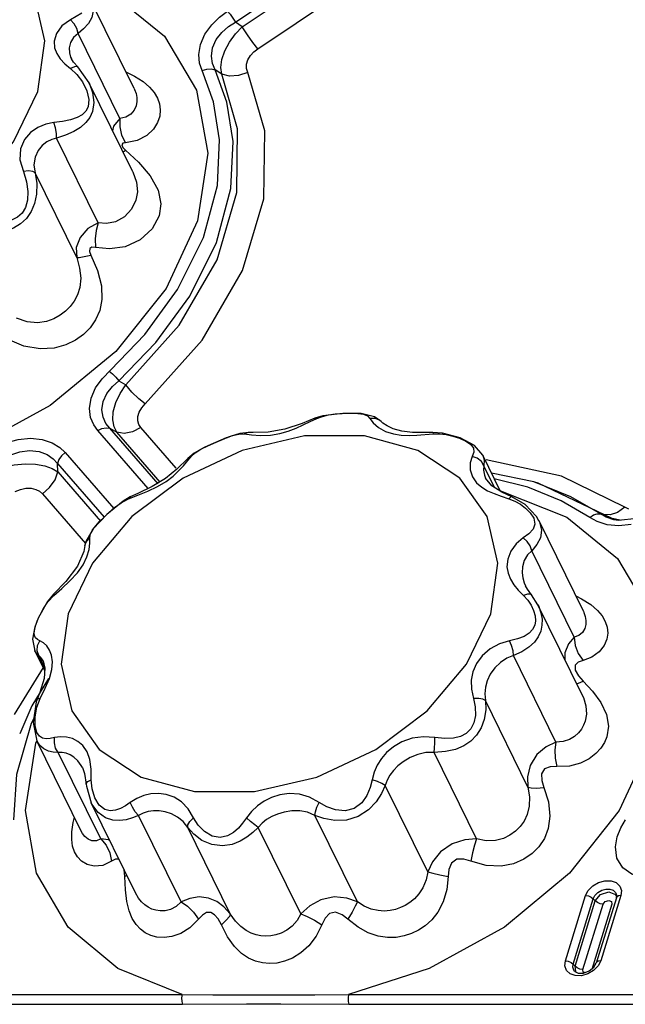
# Model space of a CAD drawing. Units: inches. Extents: x -4 to 129, y -2 to 80.
# Drawn here: x 90 to 93, y 55 to 60 of the extents above; entities that cross this region are included whole.
import ezdxf

# ---------------------------------------------------------------- set-up
doc = ezdxf.new("R2010")
doc.units = ezdxf.units.IN
doc.header["$LTSCALE"] = 1.98
doc.header["$MEASUREMENT"] = 0
doc.layers.add('R-SWTS-DET1', color=1, linetype='Continuous')

msp = doc.modelspace()

# ---------------------------------------------------------------- linework, layer by layer
at = {"layer": 'R-SWTS-DET1'}
for p, q in [((91.4004, 59.5388), (91.9411, 59.9029)), ((91.4307, 59.5175), (91.9472, 59.8654)), ((91.5017, 59.4187), (92.0182, 59.7665)), ((90.9447, 59.2405), (90.749, 59.6393)), ((91.4307, 59.5175), (91.4004, 59.5388)), ((90.8802, 59.1059), (90.6931, 59.487)), ((90.6719, 59.3594), (90.6628, 59.3743)), ((90.6628, 59.3743), (90.6631, 59.3738)), ((90.6339, 59.3515), (90.6594, 59.3298)), ((90.6764, 59.3381), (90.6594, 59.3298)), ((90.6594, 59.3298), (90.6876, 59.3033)), ((90.6917, 59.337), (90.6719, 59.3594)), ((90.6917, 59.337), (90.6916, 59.3371)), ((90.7423, 59.2661), (90.6916, 59.3371)), ((91.3391, 59.3047), (91.3093, 59.3248)), ((90.732, 59.2304), (90.7409, 59.1911)), ((90.742, 59.2669), (90.7423, 59.2661)), ((90.9392, 58.8649), (90.742, 59.2668)), ((90.9448, 59.2405), (90.9448, 59.2404)), ((90.7409, 59.1911), (90.7377, 59.1578)), ((90.7835, 58.6351), (90.5965, 59.0163)), ((90.8888, 59.0305), (90.9058, 58.9962)), ((90.8943, 58.9749), (90.906, 58.9622)), ((90.8951, 58.9547), (90.906, 58.9622)), ((90.906, 58.9622), (90.9639, 58.9082)), ((90.6868, 58.4801), (90.4997, 58.8612)), ((90.939, 58.8653), (90.9392, 58.8649)), ((90.8768, 57.9253), (90.907, 57.9066)), ((91.7929, 57.7671), (91.7573, 57.7563)), ((91.8831, 57.7786), (91.7929, 57.7671)), ((91.9657, 57.7778), (91.8831, 57.7786)), ((92.0261, 57.7632), (91.9657, 57.7778)), ((91.7572, 57.7563), (91.7001, 57.7335)), ((91.7371, 57.7418), (91.7669, 57.7556)), ((91.7572, 57.7563), (91.7573, 57.7563)), ((91.7573, 57.7563), (91.7669, 57.7556)), ((91.7669, 57.7556), (91.7917, 57.7646)), ((92.0289, 57.756), (92.0056, 57.7556)), ((92.0556, 57.7423), (92.0261, 57.7632)), ((92.0566, 57.7413), (92.0556, 57.7423)), ((92.0616, 57.7366), (92.0566, 57.7413)), ((91.0077, 57.4401), (90.7816, 57.7009)), ((90.8357, 57.7114), (90.8671, 57.6938)), ((91.0528, 57.4609), (90.8357, 57.7114)), ((91.0621, 57.4689), (90.8671, 57.6938)), ((91.1343, 57.5314), (90.9752, 57.7149)), ((91.4615, 57.6926), (91.4196, 57.6878)), ((91.4615, 57.6926), (91.4606, 57.6926)), ((91.5139, 57.6795), (91.5575, 57.6811)), ((92.2537, 57.6923), (92.1965, 57.693)), ((92.2878, 57.6926), (92.2537, 57.6923)), ((92.3323, 57.6894), (92.2878, 57.6926)), ((92.2896, 57.686), (92.3189, 57.6861)), ((92.4111, 57.6683), (92.3323, 57.6894)), ((91.3593, 57.6683), (91.2763, 57.6328)), ((91.3593, 57.6683), (91.3599, 57.6685)), ((91.7107, 57.6769), (91.4313, 57.6121)), ((92.3783, 57.6765), (92.4081, 57.6668)), ((92.4757, 57.6335), (92.4111, 57.6683)), ((92.5129, 57.59), (92.4757, 57.6335)), ((90.6354, 57.6024), (90.854, 57.3502)), ((91.4313, 57.6121), (91.1655, 57.4878)), ((91.2142, 57.599), (91.1858, 57.5761)), ((91.2019, 57.5845), (91.2196, 57.6008)), ((91.2761, 57.6327), (91.2763, 57.6328)), ((92.4095, 57.4878), (92.2205, 57.6121)), ((92.4726, 57.6038), (92.4649, 57.5845)), ((92.5129, 57.59), (92.513, 57.5898)), ((92.5925, 57.4278), (92.5129, 57.59)), ((90.6004, 57.5529), (90.81, 57.3111)), ((90.6021, 57.5154), (90.6004, 57.5529)), ((91.1858, 57.5761), (91.1859, 57.5762)), ((91.1859, 57.5762), (91.2019, 57.5845)), ((92.4649, 57.5845), (92.4556, 57.5561)), ((92.4882, 57.5766), (92.4649, 57.5845)), ((92.8668, 57.4959), (92.528, 57.569)), ((90.6021, 57.5154), (90.7939, 57.2942)), ((92.5659, 57.4448), (92.5182, 57.542)), ((92.52, 57.5009), (92.5256, 57.4874)), ((92.742, 57.4703), (92.5524, 57.5095)), ((91.1655, 57.4878), (90.9347, 57.314)), ((91.0862, 57.4859), (91.0264, 57.449)), ((92.5329, 57.314), (92.4095, 57.4878)), ((92.4848, 57.4666), (92.5079, 57.4464)), ((92.5531, 57.4531), (92.5256, 57.4874)), ((92.7157, 57.4459), (92.5647, 57.4844)), ((92.7612, 57.4643), (92.742, 57.4703)), ((92.909, 57.4035), (92.7422, 57.4703)), ((93.0942, 57.3057), (92.7612, 57.4643)), ((93.1516, 57.3561), (92.8668, 57.4959)), ((90.5322, 57.4166), (90.7257, 57.1933)), ((92.5079, 57.4464), (92.5343, 57.4306)), ((92.5978, 57.4244), (92.5531, 57.4531)), ((92.5916, 57.4297), (92.5931, 57.4295)), ((92.5931, 57.4295), (92.8901, 57.3121)), ((92.6434, 57.4038), (92.5978, 57.4244)), ((92.8654, 57.385), (92.7157, 57.4459)), ((90.8952, 57.3842), (90.8223, 57.324)), ((90.9273, 57.4024), (90.8952, 57.3842)), ((90.9195, 57.3943), (90.9615, 57.4104)), ((90.9273, 57.4024), (90.9195, 57.3943)), ((90.9275, 57.4026), (90.9273, 57.4024)), ((92.5957, 57.4056), (92.6298, 57.3943)), ((92.6298, 57.3943), (92.6569, 57.3835)), ((92.6569, 57.3835), (92.6822, 57.3695)), ((92.9938, 57.3101), (92.8654, 57.385)), ((93.0419, 57.326), (92.909, 57.4035)), ((93.0419, 57.326), (93.056, 57.324)), ((93.0858, 57.3216), (93.056, 57.324)), ((93.1693, 57.3471), (93.1516, 57.3561)), ((90.9347, 57.314), (90.7578, 57.1049)), ((92.7655, 57.2951), (92.7541, 57.3146)), ((92.9651, 56.8882), (92.7657, 57.2945)), ((93.1305, 57.2977), (93.0942, 57.3057)), ((93.1235, 57.297), (93.1021, 57.3002)), ((93.1236, 57.297), (93.1235, 57.297)), ((93.2054, 57.3052), (93.1236, 57.297)), ((90.7459, 57.2185), (90.7482, 57.2359)), ((90.7482, 57.2359), (90.7576, 57.254)), ((92.7205, 57.2365), (92.6948, 57.2185)), ((93.1245, 57.2726), (93.0716, 57.2776)), ((93.1808, 57.2785), (93.1245, 57.2726)), ((90.7278, 57.2027), (90.7236, 57.1845)), ((90.7461, 57.1949), (90.7459, 57.2185)), ((90.7236, 57.1845), (90.7237, 57.1845)), ((92.9239, 56.7713), (92.7329, 57.1605)), ((90.7578, 57.1049), (90.649, 56.8773)), ((90.6897, 57.0611), (90.7156, 57.0977)), ((90.5837, 56.9587), (90.6195, 56.9911)), ((92.6727, 56.9829), (92.6964, 56.9587)), ((92.7137, 56.9873), (92.7052, 57.0024)), ((92.7052, 57.0024), (92.7053, 57.0021)), ((92.7323, 56.9619), (92.7137, 56.9873)), ((90.5553, 56.9327), (90.5133, 56.8579)), ((90.5371, 56.9007), (90.5576, 56.9302)), ((90.5825, 56.9654), (90.5553, 56.9327)), ((90.5576, 56.9302), (90.5837, 56.9587)), ((90.5825, 56.9654), (90.5837, 56.9587)), ((90.5825, 56.9654), (90.5825, 56.9654)), ((92.7144, 56.9652), (92.6964, 56.9587)), ((92.7323, 56.9619), (92.7323, 56.9619)), ((92.761, 56.9172), (92.7323, 56.9619)), ((90.5217, 56.8728), (90.5371, 56.9007)), ((92.761, 56.9172), (92.761, 56.9172)), ((92.9585, 56.5148), (92.761, 56.9172)), ((92.761, 56.9172), (92.7648, 56.9091)), ((92.9651, 56.8882), (92.9652, 56.8881)), ((90.5133, 56.8579), (90.4981, 56.8169)), ((90.5023, 56.825), (90.5104, 56.8475)), ((90.5104, 56.8475), (90.5217, 56.8728)), ((92.7501, 56.8456), (92.7467, 56.825)), ((92.7482, 56.8684), (92.7501, 56.8456)), ((90.4983, 56.8176), (90.4881, 56.7622)), ((90.4977, 56.807), (90.5023, 56.825)), ((90.4881, 56.7622), (90.4987, 56.7108)), ((90.521, 56.7557), (90.5097, 56.7616)), ((90.5107, 56.7335), (90.521, 56.7557)), ((90.543, 56.6207), (90.4986, 56.711)), ((90.4987, 56.7108), (90.4987, 56.7109)), ((90.5047, 56.701), (90.4987, 56.7108)), ((90.5091, 56.7099), (90.5107, 56.7335)), ((90.5164, 56.6886), (90.5091, 56.7099)), ((90.5164, 56.6886), (90.5047, 56.701)), ((90.5436, 56.6331), (90.5164, 56.6886)), ((90.5353, 56.6649), (90.5352, 56.665)), ((90.5353, 56.6649), (90.5438, 56.6326)), ((92.8418, 56.2994), (92.6508, 56.6886)), ((90.5359, 56.635), (90.4048, 56.4241)), ((90.5438, 56.6326), (90.5405, 56.5852)), ((90.5638, 56.5861), (90.5752, 56.6265)), ((90.5602, 56.5856), (90.4842, 56.4629)), ((90.545, 56.5421), (90.5638, 56.5861)), ((92.9429, 56.5645), (92.9643, 56.5732)), ((92.9432, 56.5974), (92.9643, 56.5732)), ((92.9643, 56.5732), (93.0064, 56.5285)), ((90.5226, 56.496), (90.545, 56.5421)), ((92.9346, 56.5636), (92.9429, 56.5645)), ((90.5101, 56.4951), (90.505, 56.4814)), ((90.5101, 56.4951), (90.5101, 56.4951)), ((92.7156, 56.0971), (92.5246, 56.4863)), ((92.9585, 56.5148), (92.959, 56.5139)), ((90.4842, 56.4629), (90.4304, 56.3363)), ((90.505, 56.4814), (90.4903, 56.3881)), ((90.4932, 56.4068), (90.4816, 56.3839)), ((90.4993, 56.3739), (90.4992, 56.414)), ((90.4903, 56.3881), (90.5081, 56.305)), ((90.507, 56.3434), (90.4993, 56.3739)), ((90.5032, 56.2945), (90.5081, 56.305)), ((90.7074, 55.8987), (90.5081, 56.305)), ((90.5084, 56.3043), (90.5081, 56.3048)), ((90.795, 55.8637), (90.604, 56.2528)), ((92.4849, 55.8637), (92.294, 56.2528)), ((90.7126, 56.1846), (90.7124, 56.185)), ((90.7124, 56.185), (90.7222, 56.1581)), ((90.7222, 56.1581), (90.7295, 56.1105)), ((90.7368, 56.1221), (90.7524, 56.13)), ((90.7555, 56.0888), (90.7524, 56.13)), ((90.7295, 56.1106), (90.7304, 56.1016)), ((90.7295, 56.1105), (90.7295, 56.1106)), ((90.7304, 56.1016), (90.7524, 56.0268)), ((90.7676, 56.0483), (90.7555, 56.0888)), ((92.2651, 55.7156), (92.0741, 56.1048)), ((90.9515, 55.6211), (90.7523, 56.027)), ((90.7524, 56.0267), (90.7523, 56.027)), ((90.6705, 55.9372), (90.6766, 55.9614)), ((91.1562, 55.5808), (90.9652, 55.97)), ((91.9489, 55.5808), (91.7579, 55.97)), ((90.6645, 55.896), (90.6705, 55.9372)), ((91.3773, 55.5266), (91.1863, 55.9158)), ((91.6943, 55.5266), (91.5033, 55.9158)), ((90.7075, 55.8985), (90.7075, 55.8986)), ((90.9032, 55.6945), (90.9004, 55.7253)), ((90.9132, 55.699), (90.9032, 55.6945)), ((90.9054, 55.6354), (90.9032, 55.6945)), ((90.9516, 55.6209), (90.9514, 55.6213)), ((92.8842, 55.3154), (92.9749, 55.6091)), ((92.9749, 55.6091), (92.9868, 55.6321)), ((93.1139, 55.5989), (93.0231, 55.3052)), ((93.1342, 55.6091), (93.0435, 55.3154)), ((92.919, 55.301), (93.0098, 55.5947)), ((92.928, 55.2909), (93.0187, 55.5847)), ((92.9628, 55.2765), (93.0536, 55.5703)), ((93.0937, 55.5703), (93.0029, 55.2765)), ((93.0098, 55.5947), (93.0187, 55.5847)), ((93.0919, 55.5819), (93.0937, 55.5703)), ((92.8817, 55.2929), (92.8842, 55.3154)), ((92.8889, 55.2724), (92.8817, 55.2929)), ((92.919, 55.301), (92.928, 55.2909)), ((92.9374, 55.2835), (92.928, 55.2909)), ((92.932, 55.2678), (92.928, 55.2909)), ((92.9913, 55.2702), (93.0124, 55.287)), ((93.0124, 55.287), (93.0231, 55.3052)), ((92.9653, 55.2607), (92.9913, 55.2702)), ((86.383, 55.1634), (91.1611, 55.1634)), ((91.1611, 55.1634), (91.2994, 55.1624)), ((91.9094, 55.1634), (96.6875, 55.1634)), ((86.3848, 55.1199), (91.1629, 55.1199)), ((91.1629, 55.1199), (91.4504, 55.1218)), ((91.9112, 55.1199), (96.6893, 55.1199))]:
    msp.add_line(p, q, dxfattribs=at)
for points in [[(90.5117, 59.2273), (90.5435, 59.4549), (90.4959, 59.664)], [(90.7494, 59.6386), (90.7554, 59.6244), (90.7613, 59.59), (90.755, 59.5596), (90.7392, 59.5324), (90.7176, 59.5082), (90.6931, 59.487)], [(90.8531, 59.6621), (91.0815, 59.4754), (91.2259, 59.232), (91.2763, 58.9486), (91.2294, 58.6445)], [(91.251, 59.3208), (91.2396, 59.3535), (91.2357, 59.3932), (91.2431, 59.4383), (91.2636, 59.4848), (91.2941, 59.5268), (91.3291, 59.5611), (91.3648, 59.5882)], [(91.3648, 59.5882), (91.3763, 59.574), (91.3886, 59.5568), (91.4004, 59.5388)], [(90.6581, 59.5497), (90.6201, 59.5227), (90.5954, 59.4881), (90.5853, 59.4536), (90.5869, 59.4232), (90.5967, 59.3971), (90.6126, 59.3737), (90.6339, 59.3515)], [(90.7091, 59.5789), (90.6847, 59.5636), (90.6581, 59.5497)], [(90.6931, 59.487), (90.6876, 59.5096), (90.6752, 59.5317), (90.6581, 59.5497)], [(91.3093, 59.3248), (91.2976, 59.3528), (91.2923, 59.3861), (91.2971, 59.423), (91.3135, 59.4601), (91.3392, 59.4928), (91.3693, 59.5188), (91.4004, 59.5388)], [(91.3391, 59.3047), (91.3351, 59.3351), (91.3395, 59.3709), (91.3529, 59.41), (91.3742, 59.4492), (91.4011, 59.4856), (91.4307, 59.5175)], [(91.5017, 59.4187), (91.4789, 59.4471), (91.4542, 59.4814), (91.4307, 59.5175)], [(90.6931, 59.487), (90.6721, 59.4702), (90.6587, 59.4469), (90.6534, 59.4227), (90.6543, 59.4008), (90.6595, 59.3818), (90.6628, 59.3743)], [(91.4559, 59.3123), (91.4507, 59.3297), (91.4509, 59.3491), (91.4569, 59.369), (91.4684, 59.3881), (91.484, 59.4048), (91.5017, 59.4187)], [(90.6916, 59.3371), (90.6886, 59.3389), (90.6764, 59.3381)], [(90.8007, 57.9347), (90.9932, 58.1341), (91.1405, 58.3359), (91.2566, 58.5693), (91.3195, 58.8042), (91.3296, 59.0091), (91.3025, 59.18), (91.251, 59.3208)], [(90.8768, 57.9253), (91.0428, 58.0972), (91.1951, 58.306), (91.3152, 58.5477), (91.3803, 58.7906), (91.3907, 59.0025), (91.3625, 59.1793), (91.3093, 59.3248)], [(91.251, 59.3208), (91.2714, 59.3277), (91.2916, 59.3291), (91.3093, 59.3248)], [(90.6876, 59.3033), (90.7128, 59.2697), (90.732, 59.2304)], [(90.907, 57.9066), (91.1476, 58.1759), (91.3177, 58.4701), (91.4066, 58.7717), (91.4104, 59.0586), (91.3391, 59.3047)], [(90.908, 59.3154), (90.9464, 59.2961), (90.9851, 59.2712)], [(90.9952, 57.8213), (91.2508, 58.1072), (91.4326, 58.4211), (91.5278, 58.7431), (91.532, 59.0495), (91.4559, 59.3123)], [(91.4559, 59.3123), (91.415, 59.2986), (91.3744, 59.296), (91.3391, 59.3047)], [(90.7423, 59.2661), (90.7583, 59.2221), (90.7638, 59.177), (90.7578, 59.1363)], [(90.9448, 59.2404), (90.9472, 59.2353), (90.9534, 59.2177), (90.9568, 59.1997), (90.9571, 59.181), (90.9535, 59.1616), (90.945, 59.1422), (90.9302, 59.1243), (90.908, 59.1108), (90.8802, 59.1059)], [(90.9851, 59.2712), (91.0141, 59.2464), (91.0351, 59.2216), (91.0496, 59.1966), (91.0585, 59.1712), (91.0621, 59.1446), (91.0598, 59.1165), (91.0503, 59.087), (91.0316, 59.057), (91.0014, 59.0285), (90.9581, 59.0061), (90.9058, 58.9962)], [(88.6278, 58.7905), (88.7512, 58.6168), (88.9402, 58.4925), (89.1796, 58.4277), (89.4499, 58.4277), (89.7294, 58.4925), (89.9952, 58.6168), (90.2259, 58.7905), (90.4029, 58.9997), (90.5117, 59.2273)], [(90.7377, 59.1578), (90.7278, 59.138), (90.7115, 59.122), (90.6886, 59.1093), (90.659, 59.0992), (90.6233, 59.0917), (90.5843, 59.0867)], [(90.7578, 59.1363), (90.7462, 59.11), (90.7285, 59.0866), (90.7044, 59.0654), (90.6736, 59.0464), (90.6367, 59.0298), (90.5965, 59.0163)], [(90.8802, 59.1059), (90.8529, 59.0705), (90.8484, 59.0499)], [(90.8802, 59.1059), (90.88, 59.0683), (90.8888, 59.0305)], [(90.5843, 59.0867), (90.5478, 59.0794), (90.5124, 59.0647), (90.4796, 59.0418), (90.4519, 59.0102), (90.434, 58.9694), (90.4317, 58.9197), (90.447, 58.8667)], [(90.5965, 59.0163), (90.5957, 59.0382), (90.5914, 59.063), (90.5843, 59.0867)], [(90.5965, 59.0163), (90.5745, 59.011), (90.5527, 59.0002), (90.5319, 58.9835), (90.5133, 58.9606), (90.4994, 58.9318), (90.494, 58.8973)], [(90.9058, 58.9962), (90.894, 58.9936), (90.8896, 58.9862), (90.8943, 58.9749)], [(90.494, 58.8973), (90.5074, 58.8122), (90.5058, 58.7654), (90.4967, 58.7229), (90.4814, 58.6863), (90.4606, 58.6558), (90.4346, 58.6312), (90.4031, 58.6121), (90.3659, 58.5981), (90.3231, 58.5893), (90.2763, 58.5859), (90.2296, 58.5878)], [(90.9639, 58.9082), (91.0173, 58.847), (91.0529, 58.7821), (91.0647, 58.7209), (91.0571, 58.6672)], [(90.447, 58.8667), (90.4616, 58.8206), (90.4671, 58.7769), (90.4649, 58.7379), (90.456, 58.7053), (90.4411, 58.6795), (90.4205, 58.6606), (90.3941, 58.6482), (90.3617, 58.6419), (90.3237, 58.6414), (90.2815, 58.6466), (90.239, 58.6562)], [(90.4997, 58.8612), (90.4891, 58.8675), (90.4705, 58.8694), (90.447, 58.8667)], [(90.9392, 58.8649), (90.9559, 58.8186), (90.9596, 58.7756), (90.9531, 58.7384)], [(90.9531, 58.7384), (90.9336, 58.6979), (90.9016, 58.6632), (90.8618, 58.6407), (90.8209, 58.6322), (90.7835, 58.6351)], [(91.0571, 58.6672), (91.0265, 58.6086), (90.9727, 58.5591), (90.9048, 58.5284), (90.8347, 58.5184), (90.7708, 58.525)], [(91.2294, 58.6445), (91.0884, 58.3404), (90.8628, 58.057), (90.568, 57.8137), (90.2242, 57.6269), (89.8547, 57.5096), (89.4847, 57.4695), (89.1395, 57.5096), (88.8426, 57.6269), (88.6141, 57.8137), (88.4698, 58.057), (88.4193, 58.3404), (88.4648, 58.6354)], [(90.7835, 58.6351), (90.7374, 58.6103), (90.7017, 58.5704), (90.6844, 58.5249), (90.6868, 58.4801)], [(90.7835, 58.6351), (90.774, 58.6016), (90.7697, 58.5636), (90.7708, 58.525)], [(90.7708, 58.525), (90.7553, 58.526), (90.7454, 58.5199), (90.7439, 58.5072), (90.7497, 58.491)], [(90.7497, 58.491), (90.7804, 58.4212), (90.798, 58.3523), (90.8001, 58.2916), (90.79, 58.2409), (90.7716, 58.1989), (90.7472, 58.1637), (90.7175, 58.1336), (90.6816, 58.1079), (90.6382, 58.0867), (90.5855, 58.0723), (90.522, 58.0684), (90.4493, 58.0809), (90.3756, 58.1124)], [(90.6868, 58.48), (90.6999, 58.4326), (90.7047, 58.3862), (90.7005, 58.3456), (90.6899, 58.3117), (90.6751, 58.2834), (90.6573, 58.2595), (90.6367, 58.2387), (90.6127, 58.2203), (90.5843, 58.2045), (90.5504, 58.1924), (90.5098, 58.1864), (90.4636, 58.1903), (90.4166, 58.2067)], [(90.6868, 58.4801), (90.6982, 58.48), (90.7198, 58.4838), (90.7497, 58.491)], [(90.833, 57.9682), (90.8477, 57.9566), (90.8629, 57.9417), (90.8768, 57.9253)], [(90.7816, 57.7009), (90.7631, 57.727), (90.7494, 57.76), (90.7442, 57.8009), (90.7514, 57.8473), (90.7717, 57.8936), (90.8007, 57.9347)], [(90.8357, 57.7114), (90.8184, 57.7337), (90.8053, 57.7613), (90.7997, 57.7948), (90.8054, 57.832), (90.8227, 57.8683), (90.8482, 57.9), (90.8768, 57.9253)], [(90.8671, 57.6938), (90.8549, 57.718), (90.8489, 57.7491), (90.8511, 57.7862), (90.8624, 57.8268), (90.8817, 57.8679), (90.907, 57.9066)], [(90.9952, 57.8213), (90.9656, 57.8443), (90.935, 57.874), (90.907, 57.9066)], [(90.9752, 57.7149), (90.966, 57.7288), (90.9609, 57.7455), (90.9611, 57.7646), (90.9674, 57.7845), (90.9792, 57.8039), (90.9952, 57.8213)], [(91.7917, 57.7646), (91.8186, 57.7713), (91.8483, 57.7758), (91.8812, 57.7784)], [(91.8812, 57.7784), (91.9168, 57.7793), (91.9504, 57.7785)], [(91.9504, 57.7785), (91.977, 57.7749), (91.9951, 57.7673), (92.0056, 57.7556)], [(91.7001, 57.7335), (91.6233, 57.7073), (91.547, 57.6939)], [(91.6381, 57.6989), (91.6729, 57.7121), (91.7057, 57.7268), (91.7371, 57.7418)], [(92.0056, 57.7556), (92.0203, 57.7355), (92.0443, 57.7145), (92.0757, 57.6971), (92.1108, 57.6859)], [(92.0556, 57.7423), (92.0495, 57.7473), (92.0289, 57.756)], [(92.1104, 57.709), (92.0824, 57.7221), (92.0641, 57.7345), (92.0616, 57.7366)], [(90.7816, 57.7009), (90.8003, 57.7103), (90.8191, 57.714), (90.8357, 57.7114)], [(90.9752, 57.7149), (90.9377, 57.6959), (90.9002, 57.6886), (90.8671, 57.6938)], [(91.3599, 57.6685), (91.3869, 57.6783), (91.4161, 57.6853), (91.44, 57.686)], [(91.4196, 57.6878), (91.3729, 57.6735), (91.36, 57.6685)], [(91.4606, 57.6926), (91.458, 57.6924), (91.44, 57.686)], [(91.44, 57.686), (91.4735, 57.6822), (91.5139, 57.6795)], [(91.547, 57.6939), (91.4801, 57.6923), (91.4606, 57.6926)], [(91.5575, 57.6811), (91.5998, 57.688), (91.6381, 57.6989)], [(92.1965, 57.693), (92.1484, 57.6986), (92.1104, 57.709)], [(92.1108, 57.6859), (92.1461, 57.6806), (92.1813, 57.6794)], [(92.1813, 57.6794), (92.217, 57.6807), (92.2896, 57.686)], [(92.2878, 57.6926), (92.2881, 57.6924), (92.2896, 57.686)], [(92.3189, 57.6861), (92.3484, 57.6829), (92.3783, 57.6765)], [(90.3732, 57.6472), (90.4242, 57.6609), (90.479, 57.6665), (90.5321, 57.6613), (90.5768, 57.6464), (90.6107, 57.6257), (90.6354, 57.6024)], [(91.2763, 57.6328), (91.314, 57.6494), (91.3522, 57.6654), (91.3593, 57.6683)], [(92.2205, 57.6121), (91.9811, 57.6769), (91.7107, 57.6769)], [(92.4081, 57.6668), (92.4363, 57.6541), (92.4591, 57.6388), (92.4715, 57.622), (92.4726, 57.6038)], [(90.3554, 57.5742), (90.3905, 57.592), (90.4311, 57.6057), (90.4749, 57.6116), (90.5173, 57.6073), (90.5533, 57.5938), (90.5805, 57.5746), (90.6004, 57.5529)], [(90.6354, 57.6024), (90.6189, 57.5882), (90.6068, 57.571), (90.6004, 57.5529)], [(91.2757, 57.6326), (91.2606, 57.6254), (91.2142, 57.599)], [(91.2196, 57.6008), (91.2442, 57.6168), (91.2761, 57.6327)], [(92.513, 57.5898), (92.5193, 57.5688), (92.5182, 57.542)], [(90.3587, 57.5374), (90.4057, 57.5474), (90.4545, 57.5522), (90.5016, 57.5508), (90.5432, 57.5433), (90.577, 57.5309), (90.6021, 57.5154)], [(91.0507, 57.449), (91.0889, 57.4722), (91.1198, 57.4962), (91.1452, 57.52), (91.1668, 57.5432), (91.2019, 57.5845)], [(91.1859, 57.5762), (91.1365, 57.5276), (91.0862, 57.4859)], [(92.4556, 57.5561), (92.456, 57.5239), (92.4664, 57.4928), (92.4848, 57.4666)], [(92.5182, 57.542), (92.507, 57.5617), (92.4882, 57.5766)], [(90.5322, 57.4166), (90.565, 57.4449), (90.5893, 57.4792), (90.6021, 57.5154)], [(92.5182, 57.542), (92.5157, 57.5234), (92.52, 57.5009)], [(90.4105, 57.4276), (90.4338, 57.4365), (90.458, 57.4415), (90.4815, 57.4416), (90.5024, 57.4368), (90.5194, 57.428), (90.5322, 57.4166)], [(91.0264, 57.449), (90.9617, 57.4182), (90.9275, 57.4026)], [(90.9615, 57.4104), (91.0069, 57.4282), (91.0507, 57.449)], [(92.5343, 57.4306), (92.5636, 57.4174), (92.5957, 57.4056)], [(90.857, 57.3551), (90.8862, 57.3766), (90.9195, 57.3943)], [(92.6433, 57.4038), (92.6387, 57.403), (92.6298, 57.3943)], [(92.7541, 57.3146), (92.7032, 57.3687), (92.6433, 57.4038)], [(92.6822, 57.3695), (92.7057, 57.352), (92.7265, 57.331), (92.742, 57.3067), (92.7474, 57.2807)], [(90.8223, 57.324), (90.7609, 57.2596), (90.7278, 57.2027)], [(90.8098, 57.3118), (90.8318, 57.333), (90.857, 57.3551)], [(92.9938, 57.3101), (93.0102, 57.3217), (93.0269, 57.3272), (93.0419, 57.326)], [(93.1021, 57.3002), (93.0677, 57.3112), (93.0419, 57.326)], [(93.1516, 57.3561), (93.119, 57.3327), (93.0858, 57.3216)], [(90.7576, 57.254), (90.7722, 57.2724), (90.7899, 57.2916), (90.8098, 57.3118)], [(92.5487, 56.8773), (92.5805, 57.1049), (92.5329, 57.314)], [(92.7474, 57.2807), (92.7395, 57.257), (92.7205, 57.2365)], [(92.7657, 57.2946), (92.7685, 57.2885), (92.7772, 57.2535), (92.7725, 57.219), (92.7565, 57.1879), (92.7329, 57.1605)], [(92.8901, 57.3121), (93.1185, 57.1254), (93.2629, 56.882), (93.3133, 56.5986), (93.2664, 56.2945)], [(93.0716, 57.2776), (93.0276, 57.2915), (92.9938, 57.3101)], [(90.7156, 57.0977), (90.7327, 57.1328), (90.7423, 57.1656), (90.7461, 57.1949)], [(90.7237, 57.1845), (90.7303, 57.2023), (90.7459, 57.2185)], [(92.6948, 57.2185), (92.6626, 57.1922), (92.6386, 57.1588), (92.6251, 57.1228), (92.6217, 57.0888), (92.6265, 57.0589), (92.6371, 57.0323), (92.6527, 57.0073), (92.6727, 56.9829)], [(92.7329, 57.1605), (92.7263, 57.1819), (92.7129, 57.2023), (92.6948, 57.2185)], [(90.7237, 57.1845), (90.7181, 57.1564), (90.6905, 57.0912)], [(92.7329, 57.1605), (92.7137, 57.1415), (92.6997, 57.1164), (92.692, 57.0886), (92.6901, 57.0618), (92.6929, 57.038), (92.699, 57.0167), (92.7052, 57.0024)], [(90.6905, 57.0912), (90.6376, 57.0224), (90.5825, 56.9654)], [(90.6195, 56.9911), (90.6562, 57.0251), (90.6897, 57.0611)], [(92.6964, 56.9587), (92.7148, 56.9383), (92.73, 56.9159)], [(92.7323, 56.9619), (92.7276, 56.965), (92.7144, 56.9652)], [(92.931, 56.9577), (92.957, 56.9445), (92.9982, 56.9181)], [(92.73, 56.9159), (92.7413, 56.8922), (92.7482, 56.8684)], [(92.7648, 56.9091), (92.7743, 56.8817), (92.7792, 56.8534), (92.7791, 56.8255), (92.7738, 56.7992)], [(92.9652, 56.8881), (92.9679, 56.8821), (92.9738, 56.8649), (92.9766, 56.8473), (92.976, 56.8293), (92.9711, 56.8109), (92.9608, 56.7933), (92.9444, 56.7791), (92.9239, 56.7713)], [(92.9982, 56.9181), (93.0283, 56.8924), (93.0496, 56.8673), (93.0639, 56.8423), (93.0723, 56.8169), (93.0749, 56.7904), (93.071, 56.7625), (93.059, 56.7337), (93.0368, 56.7054), (93.0035, 56.6815), (92.9637, 56.6671)], [(90.649, 56.8773), (90.6171, 56.6497), (90.6648, 56.4406)], [(90.6648, 56.4406), (90.7882, 56.2668), (90.9772, 56.1425), (91.2166, 56.0777), (91.4869, 56.0777), (91.7663, 56.1425), (92.0322, 56.2668), (92.2629, 56.4406), (92.4399, 56.6497), (92.5487, 56.8773)], [(90.5097, 56.7616), (90.5017, 56.7693), (90.4971, 56.7792), (90.4959, 56.7916), (90.4977, 56.807)], [(92.7467, 56.825), (92.7371, 56.8055), (92.7214, 56.7891), (92.699, 56.7754), (92.6696, 56.7642), (92.6336, 56.7557)], [(92.7738, 56.7992), (92.7623, 56.7728), (92.7447, 56.7487), (92.7204, 56.7265), (92.6889, 56.7062), (92.6508, 56.6886)], [(90.5649, 56.7134), (90.5523, 56.7323), (90.5372, 56.7466), (90.521, 56.7557)], [(92.6336, 56.7557), (92.5886, 56.7423), (92.5465, 56.7192), (92.5107, 56.6881), (92.4842, 56.6525), (92.468, 56.6157), (92.4609, 56.5778), (92.4622, 56.538), (92.4715, 56.496)], [(92.6508, 56.6886), (92.6488, 56.7099), (92.6427, 56.7335), (92.6336, 56.7557)], [(92.9239, 56.7713), (92.8982, 56.7413), (92.8821, 56.7007), (92.8825, 56.6696)], [(92.9239, 56.7713), (92.9284, 56.7347), (92.9421, 56.6988), (92.9637, 56.6671)], [(90.5752, 56.6265), (90.5781, 56.6614), (90.5739, 56.6901), (90.5649, 56.7134)], [(90.5352, 56.665), (90.5332, 56.669), (90.525, 56.6808), (90.5164, 56.6886)], [(92.6508, 56.6886), (92.6209, 56.6772), (92.5923, 56.6582), (92.5668, 56.633), (92.5466, 56.6047), (92.5327, 56.5759), (92.5244, 56.5469), (92.5217, 56.5172), (92.5246, 56.4863)], [(92.9637, 56.6671), (92.9423, 56.6599), (92.9285, 56.6463), (92.929, 56.6236), (92.9432, 56.5974)], [(90.5405, 56.5852), (90.5211, 56.5228), (90.5101, 56.4951)], [(93.0064, 56.5285), (93.0437, 56.4782), (93.0689, 56.4244), (93.0775, 56.3713), (93.0703, 56.3238)], [(90.4992, 56.414), (90.5074, 56.4564), (90.5226, 56.496)], [(90.5101, 56.4951), (90.5122, 56.4964), (90.5226, 56.496)], [(92.5246, 56.4863), (92.5263, 56.4441), (92.5198, 56.4018), (92.5057, 56.3634), (92.4852, 56.3306), (92.4592, 56.304), (92.4276, 56.2829), (92.3897, 56.267), (92.3446, 56.2566), (92.294, 56.2528)], [(92.4715, 56.496), (92.4793, 56.4577), (92.4796, 56.4199), (92.4725, 56.3865), (92.4586, 56.3593), (92.4388, 56.339), (92.4133, 56.3249), (92.3813, 56.3169), (92.3423, 56.3152), (92.2978, 56.3201)], [(92.5246, 56.4863), (92.5134, 56.493), (92.4948, 56.4964), (92.4715, 56.496)], [(92.959, 56.5139), (92.9652, 56.5), (92.9767, 56.4621), (92.979, 56.4255), (92.9731, 56.3931)], [(92.9731, 56.3931), (92.9664, 56.3757), (92.9567, 56.3584), (92.9434, 56.3413), (92.9257, 56.3252), (92.9029, 56.3113), (92.8747, 56.3019), (92.8418, 56.2994)], [(90.4816, 56.3839), (90.4161, 56.1532), (90.402, 55.9505)], [(90.5876, 56.3201), (90.5677, 56.3162), (90.5499, 56.315), (90.5336, 56.3176), (90.5191, 56.326), (90.507, 56.3434)], [(90.604, 56.2528), (90.5806, 56.2545), (90.5592, 56.2594), (90.5394, 56.2688), (90.5212, 56.2847), (90.5084, 56.3043)], [(90.604, 56.2528), (90.5921, 56.2721), (90.5864, 56.2957), (90.5876, 56.3201)], [(90.7464, 56.2209), (90.7338, 56.2565), (90.715, 56.2836), (90.6925, 56.3026), (90.6678, 56.3151), (90.6414, 56.3222), (90.6143, 56.3239), (90.5876, 56.3201)], [(92.2978, 56.3201), (92.2461, 56.3238), (92.1955, 56.3167), (92.1495, 56.3003), (92.1109, 56.278), (92.0806, 56.2528), (92.0568, 56.2257), (92.0383, 56.1963), (92.0245, 56.1643), (92.0155, 56.13)], [(92.294, 56.2528), (92.2952, 56.2721), (92.2965, 56.2957), (92.2978, 56.3201)], [(93.0703, 56.3238), (93.06, 56.2982), (93.0442, 56.2727), (93.0218, 56.2476), (92.9914, 56.2242), (92.9519, 56.2045), (92.9027, 56.1916), (92.8457, 56.1894)], [(91.1611, 55.1634), (90.8721, 55.2813), (90.6477, 55.4677), (90.5058, 55.7096), (90.4563, 55.9913), (90.5032, 56.2945)], [(93.2664, 56.2945), (93.1259, 55.9913), (92.9023, 55.7096), (92.6109, 55.4677), (92.2712, 55.2813), (91.9094, 55.1634)], [(92.8418, 56.2994), (92.7974, 56.2786), (92.7556, 56.2438), (92.7254, 56.1947), (92.7139, 56.1433), (92.7156, 56.0971)], [(92.8418, 56.2994), (92.8374, 56.2652), (92.8387, 56.2273), (92.8457, 56.1894)], [(90.7124, 56.185), (90.707, 56.1949), (90.6915, 56.2159), (90.6745, 56.2315), (90.6569, 56.2427), (90.6389, 56.25), (90.621, 56.2535), (90.604, 56.2528)], [(90.7524, 56.13), (90.7521, 56.1781), (90.7464, 56.2209)], [(92.294, 56.2528), (92.2573, 56.2525), (92.2204, 56.2442), (92.1857, 56.2296), (92.1555, 56.2114), (92.131, 56.1921), (92.1112, 56.1721), (92.0953, 56.1511), (92.0828, 56.1285), (92.0741, 56.1048)], [(92.8457, 56.1894), (92.8162, 56.1889), (92.791, 56.1794), (92.7773, 56.1566), (92.7779, 56.1262), (92.7871, 56.0956)], [(92.0155, 56.13), (92.0067, 56.0954), (91.9917, 56.0598), (91.9685, 56.0262), (91.935, 56.0006), (91.894, 55.9902), (91.8509, 55.9946), (91.8111, 56.009), (91.7774, 56.0285)], [(92.0741, 56.1048), (92.0594, 56.1133), (92.0388, 56.1221), (92.0155, 56.13)], [(90.7295, 56.1106), (90.7298, 56.1133), (90.7368, 56.1221)], [(92.0741, 56.1048), (92.0575, 56.0685), (92.0331, 56.0309), (91.9988, 55.9946), (91.953, 55.9648), (91.9004, 55.9487), (91.8469, 55.9468), (91.7986, 55.9553), (91.7579, 55.97)], [(92.7871, 56.0956), (92.8078, 56.0303), (92.8149, 55.9659), (92.8076, 55.9104), (92.7901, 55.8654), (92.7655, 55.8286), (92.7347, 55.7978), (92.697, 55.7722), (92.6508, 55.7525), (92.5949, 55.7415), (92.5287, 55.7437), (92.4588, 55.7632)], [(92.7156, 56.0971), (92.7228, 56.0536), (92.7217, 56.0109), (92.7127, 55.9744), (92.6985, 55.9446), (92.6808, 55.92), (92.6599, 55.899), (92.6351, 55.881), (92.6055, 55.8664), (92.5702, 55.8566), (92.5288, 55.8547), (92.4849, 55.8637)], [(92.7156, 56.0972), (92.7303, 56.0935), (92.7549, 56.0929), (92.7871, 56.0956)], [(90.8837, 56.0014), (90.8612, 55.993), (90.8375, 55.99), (90.8126, 55.996), (90.7879, 56.0154), (90.7676, 56.0483)], [(91.2117, 55.9589), (91.1873, 55.9988), (91.1581, 56.0304), (91.1246, 56.0522), (91.089, 56.0643), (91.0543, 56.0684), (91.0207, 56.0663), (90.9881, 56.0588), (90.9567, 56.0461), (90.9278, 56.0285)], [(91.7774, 56.0285), (91.7342, 56.0521), (91.6885, 56.0654), (91.6428, 56.0682), (91.6, 56.0622), (91.5623, 56.0502), (91.5291, 56.0336), (91.4994, 56.0128), (91.4729, 55.9877), (91.4504, 55.9589)], [(90.9652, 55.97), (90.9373, 55.9586), (90.9091, 55.9504), (90.8797, 55.9463), (90.8488, 55.948), (90.8162, 55.9587), (90.7836, 55.9825), (90.7566, 56.0187), (90.7524, 56.0267)], [(90.9278, 56.0285), (90.9057, 56.0135), (90.8837, 56.0014)], [(90.9652, 55.97), (90.9501, 55.9857), (90.937, 56.0063), (90.9278, 56.0285)], [(91.7579, 55.97), (91.7602, 55.9857), (91.767, 56.0063), (91.7774, 56.0285)], [(91.1863, 55.9158), (91.1652, 55.9419), (91.1403, 55.9626), (91.1126, 55.9774), (91.0841, 55.9864), (91.0571, 55.9904), (91.0317, 55.9906), (91.0078, 55.9872), (90.9854, 55.9803), (90.9652, 55.97)], [(91.1863, 55.9158), (91.1872, 55.9276), (91.1961, 55.9428), (91.2117, 55.9589)], [(91.4504, 55.9589), (91.433, 55.9348), (91.4137, 55.9128), (91.3914, 55.8932), (91.3647, 55.8778), (91.3322, 55.8706), (91.2959, 55.877), (91.261, 55.8974), (91.2323, 55.9266), (91.2117, 55.9589)], [(91.5033, 55.9158), (91.4872, 55.9276), (91.4686, 55.9428), (91.4504, 55.9589)], [(91.7579, 55.97), (91.7251, 55.9837), (91.6897, 55.9902), (91.6538, 55.9901), (91.62, 55.9847), (91.5902, 55.976), (91.5641, 55.9647), (91.5408, 55.951), (91.5204, 55.9346), (91.5033, 55.9158)], [(93.272, 55.6806), (93.2278, 55.6882), (93.1832, 55.7047), (93.1425, 55.7344), (93.1159, 55.778), (93.1093, 55.8277), (93.1177, 55.8737), (93.1343, 55.9146), (93.155, 55.9505)], [(91.5033, 55.9158), (91.479, 55.8927), (91.452, 55.8718), (91.4213, 55.8535), (91.3851, 55.8392), (91.3419, 55.8325), (91.2947, 55.8385), (91.2501, 55.8574), (91.2133, 55.8849), (91.1863, 55.9158)], [(90.8436, 55.7632), (90.8039, 55.7445), (90.7653, 55.7408), (90.7333, 55.7486), (90.7085, 55.7634), (90.6901, 55.7828), (90.677, 55.8054), (90.6684, 55.8312), (90.6641, 55.8611), (90.6645, 55.896)], [(90.795, 55.8637), (90.7752, 55.8549), (90.7551, 55.8557), (90.7378, 55.8632), (90.7239, 55.8746), (90.7131, 55.8885), (90.7075, 55.8985)], [(90.795, 55.8637), (90.8193, 55.8355), (90.836, 55.8009), (90.8436, 55.7632)], [(90.8355, 55.8575), (90.8294, 55.8602), (90.795, 55.8637)], [(92.4849, 55.8637), (92.4325, 55.8599), (92.3755, 55.8418), (92.3224, 55.8057), (92.2864, 55.7606), (92.2651, 55.7156)], [(92.4849, 55.8637), (92.4754, 55.8355), (92.4664, 55.8009), (92.4588, 55.7632)], [(90.8772, 55.7724), (90.8768, 55.7729), (90.8605, 55.7724), (90.8436, 55.7632)], [(92.4588, 55.7632), (92.4276, 55.7727), (92.3966, 55.7722), (92.3723, 55.7553), (92.3602, 55.7266), (92.3568, 55.6945)], [(92.3568, 55.6945), (92.3511, 55.6365), (92.3347, 55.5802), (92.3107, 55.5347), (92.2832, 55.4999), (92.2541, 55.4734), (92.2241, 55.4533), (92.1928, 55.4382), (92.1595, 55.4273), (92.1236, 55.421), (92.0847, 55.4202), (92.0427, 55.4263), (91.9981, 55.4411), (91.9518, 55.4666), (91.9067, 55.5026)], [(92.2651, 55.7156), (92.2579, 55.6794), (92.2438, 55.6444), (92.2255, 55.6162), (92.2055, 55.5945), (92.1851, 55.5778), (92.1643, 55.5648), (92.143, 55.5547), (92.1205, 55.5469), (92.0963, 55.5417), (92.0701, 55.5396), (92.0418, 55.5413), (92.0116, 55.548), (91.9801, 55.5611), (91.9489, 55.5808)], [(92.2651, 55.7156), (92.2888, 55.7098), (92.3204, 55.7026), (92.3568, 55.6945)], [(92.9868, 55.6321), (93.0071, 55.6527), (93.0331, 55.6679), (93.0619, 55.6759), (93.0897, 55.6757), (93.1131, 55.6675), (93.1295, 55.652), (93.1367, 55.6316), (93.1342, 55.6091)], [(91.2347, 55.5026), (91.1956, 55.4635), (91.1544, 55.4381), (91.115, 55.4244), (91.0793, 55.4199), (91.0477, 55.4221), (91.0198, 55.4295), (90.9952, 55.4414), (90.9732, 55.4576), (90.9537, 55.4786), (90.9365, 55.5055), (90.9223, 55.5397), (90.9116, 55.5827), (90.9054, 55.6354)], [(91.1562, 55.5808), (91.1335, 55.5594), (91.1089, 55.5465), (91.0849, 55.5406), (91.0627, 55.5398), (91.0425, 55.5427), (91.0244, 55.5486), (91.0079, 55.5568), (90.9926, 55.5676), (90.9783, 55.5811), (90.9648, 55.598), (90.9516, 55.6209)], [(91.3773, 55.5266), (91.349, 55.5591), (91.3165, 55.583), (91.2795, 55.5981), (91.2373, 55.6029), (91.195, 55.5961), (91.1562, 55.5808)], [(91.9489, 55.5808), (91.9015, 55.5974), (91.8441, 55.6027), (91.7843, 55.5897), (91.7353, 55.5635), (91.6943, 55.5266)], [(92.9749, 55.6091), (92.988, 55.6073), (93.0004, 55.6022), (93.0098, 55.5947)], [(93.0098, 55.5947), (93.0175, 55.6097), (93.0308, 55.6231), (93.0476, 55.633), (93.0663, 55.6382), (93.0844, 55.6381), (93.0997, 55.6327), (93.1104, 55.6227), (93.1152, 55.6084)], [(93.0187, 55.5847), (93.0417, 55.6134), (93.0793, 55.6253), (93.1094, 55.6133), (93.112, 55.607)], [(93.1342, 55.6091), (93.123, 55.6073), (93.1156, 55.6022), (93.1139, 55.5989)], [(93.1139, 55.5989), (93.1148, 55.6024), (93.1152, 55.6056), (93.1152, 55.6084)], [(91.1562, 55.5808), (91.1855, 55.5609), (91.2125, 55.534), (91.2347, 55.5026)], [(91.9489, 55.5808), (91.9395, 55.5609), (91.9249, 55.534), (91.9067, 55.5026)], [(93.0536, 55.5703), (93.0405, 55.5721), (93.0281, 55.5772), (93.0187, 55.5847)], [(93.0536, 55.5703), (93.0635, 55.5825), (93.0795, 55.5873), (93.0919, 55.5819)], [(91.3373, 55.4775), (91.3229, 55.5042), (91.3068, 55.523), (91.2894, 55.5329), (91.2704, 55.5323), (91.2518, 55.521), (91.2347, 55.5026)], [(91.3773, 55.5266), (91.3731, 55.5149), (91.3594, 55.498), (91.3373, 55.4775)], [(91.6943, 55.5266), (91.6776, 55.497), (91.6555, 55.4719), (91.6312, 55.4532), (91.6065, 55.4404), (91.5824, 55.4322), (91.5592, 55.4277), (91.5368, 55.4264), (91.5151, 55.4279), (91.4934, 55.4323), (91.4712, 55.44), (91.4482, 55.452), (91.4244, 55.4697), (91.4003, 55.4946), (91.3773, 55.5266)], [(91.6943, 55.5266), (91.7234, 55.5149), (91.7558, 55.498), (91.7885, 55.4775)], [(91.9067, 55.5026), (91.8805, 55.5228), (91.851, 55.5338), (91.8235, 55.5278), (91.8036, 55.5077), (91.7885, 55.4775)], [(91.7885, 55.4775), (91.7638, 55.4272), (91.7309, 55.3836), (91.6944, 55.3509), (91.6575, 55.3282), (91.6214, 55.3136), (91.5868, 55.3057), (91.5538, 55.3033), (91.522, 55.306), (91.4907, 55.3137), (91.4593, 55.3275), (91.4276, 55.3488), (91.3958, 55.3799), (91.3651, 55.423), (91.3373, 55.4775)], [(92.8842, 55.3154), (92.8972, 55.3136), (92.9096, 55.3084), (92.919, 55.301)], [(92.9274, 55.267), (92.9222, 55.273), (92.9174, 55.2863), (92.919, 55.301)], [(93.0435, 55.3154), (93.0316, 55.2924), (93.0113, 55.2718), (92.9853, 55.2566)], [(93.0435, 55.3154), (93.0322, 55.3136), (93.0248, 55.3084), (93.0231, 55.3052)], [(92.9853, 55.2566), (92.9566, 55.2486), (92.9287, 55.2488), (92.9053, 55.257), (92.8889, 55.2724)], [(92.9274, 55.267), (92.942, 55.2604), (92.9653, 55.2607)], [(92.9628, 55.2765), (92.9498, 55.2783), (92.9374, 55.2835)], [(92.9702, 55.2625), (92.9647, 55.2649), (92.9628, 55.2765)], [(91.1611, 55.1634), (91.1586, 55.1488), (91.1593, 55.1329), (91.1629, 55.1199)], [(91.2994, 55.1624), (91.7582, 55.1624), (91.9094, 55.1634)], [(91.9094, 55.1634), (91.9069, 55.1488), (91.9076, 55.1329), (91.9112, 55.1199)], [(91.4504, 55.1218), (91.6043, 55.1219), (91.9112, 55.1199)]]:
    msp.add_lwpolyline(points, dxfattribs=at)

doc.saveas('drawing.dxf')
